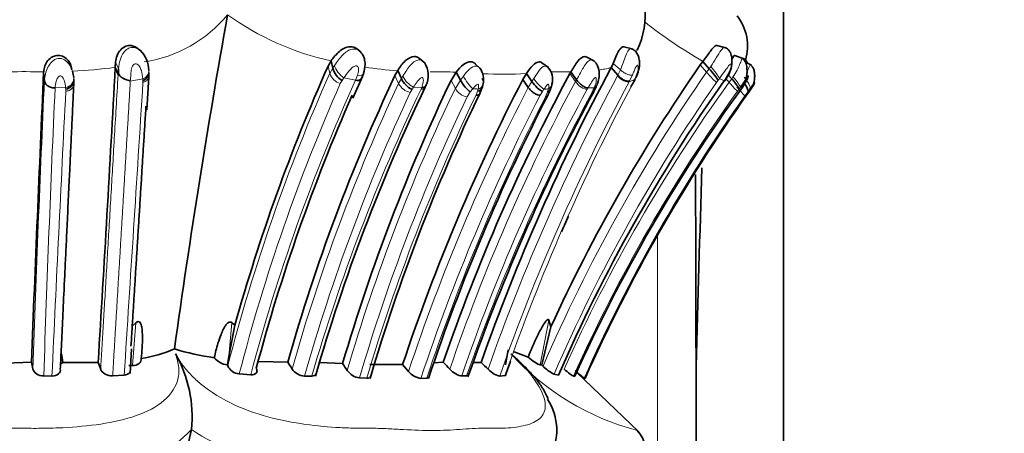
# Model space of a CAD drawing. Units: millimetres. Extents: x 0 to 1269, y 0 to 1479.
# Drawn here: x 319 to 352, y 867 to 881 of the extents above; entities that cross this region are included whole.
import ezdxf
from ezdxf import colors
from ezdxf.entities.mleader import LeaderData, LeaderLine
from ezdxf.math import Vec2, Vec3

# ---------------------------------------------------------------- set-up
doc = ezdxf.new("R2010")
doc.units = ezdxf.units.MM
doc.layers.add('DV4_Défaut', color=7, linetype='Continuous')
doc.layers.add('Défaut', color=7, linetype='Continuous')

# ---------------------------------------------------------------- blocks, each defined once
blk = doc.blocks.new('_DOT')
at = {"color": 0}
blk.add_line((0, 0), (-1, 0), dxfattribs=at)
at = {"color": 0, "const_width": 0.333}
blk.add_lwpolyline([(-0.1665, 0, 1), (0.1665, 0, 1)], format="xyb", close=True, dxfattribs=at)
blk = doc.blocks.new('SE3')
at = {"layer": 'DV4_Défaut', "color": 7, "linetype": 'Continuous', "lineweight": 35}
for p, q in [((344.318, 886.934), (344.318, 851.043)), ((322.858, 879.946), (322.8, 879.988)), ((330.189, 879.915), (330.095, 879.99)), ((339.266, 880), (338.99, 880.074)), ((342.385, 880.039), (342.092, 880.113)), ((322.027, 879.558), (322.017, 879.391)), ((329.217, 879.604), (329.116, 879.43)), ((329.217, 879.604), (329.273, 879.361)), ((332.317, 879.564), (332.166, 879.685)), ((336.469, 879.382), (336.255, 879.541)), ((337.985, 879.607), (337.748, 879.731)), ((341.626, 879.587), (341.537, 879.469)), ((341.626, 879.587), (341.837, 879.344)), ((342.994, 879.671), (342.69, 879.787)), ((343.245, 879.462), (343.043, 879.565)), ((319.626, 879.22), (319.654, 878.952)), ((320.565, 879.321), (320.524, 879.483)), ((322.017, 879.391), (322.11, 879.137)), ((322.126, 879.181), (322.125, 879.352)), ((331.349, 879.115), (331.442, 879.278)), ((331.442, 879.278), (331.564, 879.014)), ((333.221, 878.953), (333.395, 879.225)), ((333.395, 879.225), (333.537, 878.957)), ((334.192, 879.351), (334.03, 879.506)), ((337.222, 879.24), (337.188, 879.181)), ((337.222, 879.24), (337.405, 878.973)), ((338.563, 879.38), (338.784, 879.126)), ((343.241, 879.461), (343.228, 879.468)), ((322.515, 878.934), (322.519, 878.924)), ((323.065, 877.978), (323.133, 879.067)), ((329.945, 878.361), (330.266, 879.089)), ((330.234, 879.02), (330.297, 879.177)), ((335.736, 879.183), (335.615, 878.981)), ((335.615, 878.981), (335.798, 878.717)), ((335.736, 879.183), (335.919, 878.918)), ((342.351, 878.934), (342.499, 879.177)), ((342.459, 879.154), (342.585, 879.01)), ((334.181, 878.518), (334.264, 878.732)), ((343.114, 878.502), (343.186, 878.605)), ((322.582, 870.761), (322.703, 870.873)), ((326.007, 870.794), (325.808, 869.752)), ((325.909, 870.878), (326.008, 870.793)), ((336.547, 870.738), (336.25, 869.47)), ((336.488, 870.965), (336.548, 870.737)), ((322.51, 869.188), (322.562, 870.003)), ((325.808, 869.752), (325.758, 869.474)), ((335.323, 869.906), (335.79, 869.73)), ((317.932, 869.517), (319.217, 869.566)), ((322.468, 869.451), (322.589, 869.45)), ((325.758, 869.474), (325.768, 869.442)), ((326.791, 869.583), (327.772, 869.564)), ((328.832, 869.552), (329.603, 869.517)), ((330.51, 869.482), (331.607, 869.486)), ((331.604, 869.485), (331.802, 869.255)), ((332.652, 869.544), (332.962, 869.564)), ((336.19, 869.477), (336.25, 869.47)), ((336.25, 869.47), (336.29, 869.432)), ((341.417, 851.043), (341.396, 869.43)), ((319.632, 869.105), (319.903, 869.103)), ((321.929, 869.105), (322.313, 869.13)), ((326.154, 869.172), (326.535, 869.141)), ((326.74, 869.246), (326.749, 869.28)), ((328.335, 869.101), (328.572, 869.103)), ((330.168, 869.037), (330.412, 869.027)), ((332.214, 869.024), (332.414, 869.034)), ((333.58, 869.104), (333.739, 869.104)), ((334.848, 869.101), (335.022, 869.123)), ((336.659, 869.164), (336.805, 869.135)), ((337.307, 869.102), (337.356, 869.102)), ((339.484, 867.239), (337.413, 869.215)), ((337.663, 869.035), (337.694, 869.025)), ((324.556, 867.319), (324.556, 867.321))]:
    blk.add_line(p, q, dxfattribs=at)
at = {"layer": 'DV4_Défaut', "color": 7, "linetype": 'Continuous', "lineweight": 18}
for p, q in [((322.027, 879.558), (322.125, 879.352)), ((338.63, 879.52), (338.871, 879.305)), ((329.116, 879.43), (329.171, 879.189)), ((329.171, 879.189), (329.273, 879.361)), ((329.273, 879.361), (329.332, 879.453)), ((338.784, 879.126), (338.871, 879.305)), ((341.537, 879.469), (341.748, 879.226)), ((341.748, 879.226), (341.837, 879.344)), ((341.837, 879.344), (341.886, 879.413)), ((320.629, 879.055), (320.633, 878.998)), ((320.633, 878.998), (320.636, 878.891)), ((322.935, 879.003), (322.519, 878.924)), ((322.939, 878.886), (322.938, 878.943)), ((329.585, 878.949), (329.523, 878.846)), ((329.646, 879.037), (329.586, 878.949)), ((330.034, 878.958), (329.646, 879.037)), ((330.034, 878.958), (330.099, 879.124)), ((331.349, 879.115), (331.471, 878.853)), ((331.471, 878.853), (331.564, 879.014)), ((331.564, 879.014), (331.613, 879.095)), ((333.221, 878.953), (333.364, 878.688)), ((333.364, 878.688), (333.537, 878.957)), ((333.537, 878.957), (333.633, 879.094)), ((335.798, 878.717), (335.919, 878.918)), ((335.919, 878.918), (335.98, 879.015)), ((337.188, 879.181), (337.372, 878.914)), ((337.372, 878.914), (337.405, 878.973)), ((339.349, 878.985), (339.164, 878.911)), ((339.174, 878.929), (339.164, 878.911)), ((339.272, 879.136), (339.174, 878.929)), ((339.281, 878.848), (339.316, 878.918)), ((342.128, 878.953), (342.077, 878.884)), ((342.334, 878.943), (342.182, 879.022)), ((342.334, 878.943), (342.478, 879.182)), ((342.395, 879.006), (342.496, 878.891)), ((342.496, 878.891), (342.585, 879.01)), ((342.585, 879.01), (342.627, 879.072)), ((320.358, 878.714), (320.009, 878.704)), ((320.365, 878.593), (320.363, 878.659)), ((331.919, 878.652), (331.861, 878.552)), ((332.241, 878.714), (331.967, 878.727)), ((332.219, 878.664), (332.241, 878.714)), ((333.863, 878.569), (333.755, 878.401)), ((333.948, 878.676), (333.864, 878.569)), ((334.057, 878.465), (334.106, 878.591)), ((334.106, 878.591), (334.126, 878.666)), ((336.27, 878.588), (336.195, 878.464)), ((336.321, 878.662), (336.27, 878.588)), ((336.372, 878.402), (336.44, 878.568)), ((336.439, 878.568), (336.471, 878.672)), ((337.793, 878.703), (337.766, 878.656)), ((337.997, 878.711), (337.793, 878.703)), ((337.925, 878.556), (337.967, 878.644)), ((342.834, 878.665), (342.78, 878.591)), ((342.879, 878.724), (342.834, 878.664)), ((342.934, 878.712), (342.879, 878.724)), ((343.13, 878.583), (343.025, 878.44)), ((343.199, 878.673), (343.13, 878.582)), ((340.106, 873.773), (340.106, 851.043)), ((322.589, 869.45), (322.703, 870.873)), ((325.909, 870.878), (325.808, 869.752)), ((336.488, 870.965), (336.19, 869.477))]:
    blk.add_line(p, q, dxfattribs=at)
at = {"layer": 'DV4_Défaut', "color": 7, "linetype": 'Continuous', "lineweight": 35}
for centre, radius, start, end in [((336.919, 881.155), 2.783, 334.5418, 37.585), ((623.02, 828.121), 301.948, 169.88735, 172.02659), ((341.462, 880.095), 1.652, 343.6712, 37.7195), ((322.195, 879.277), 0.941, 0.6789, 46.2737), ((331.689, 879.119), 0.771, 334.0963, 33.77), ((337.415, 880.015), 1.312, 331.0604, 337.8102), ((2902.895, 764.972), 2585.794, 177.467349, 177.681798), ((-1252.216, 965.791), 1576.602, 356.500594, 356.858542), ((386.928, 853.743), 63.262, 156.04342, 164.36404), ((329.958, 879.556), 0.712, 195.8625, 238.4028), ((333.675, 878.98), 0.633, 346.4784, 36.7435), ((399.562, 846.595), 69.252, 151.74274, 160.63654), ((336.009, 878.986), 0.601, 344.6967, 43.6766), ((388.188, 847.018), 56.827, 145.1769, 155.33), ((319.785, 878.841), 0.844, 354.8496, 2.9387), ((322.314, 879.14), 0.823, 354.9253, 2.4531), ((388.042, 852.441), 62.655, 154.80328, 164.14028), ((389.719, 851.878), 62.65, 154.39477, 163.64725), ((332.23, 879.311), 0.729, 204.0451, 244.6989), ((394.141, 848.679), 65.906, 152.62752, 161.59718), ((392.377, 849.191), 62.81, 151.48007, 161.07414), ((388.193, 846.627), 56.102, 144.8285, 156.3463), ((394.511, 849.297), 62.638, 151.77924, 151.96508), ((349.486, 873.965), 11.312, 153.6503, 154.033), ((337.194, 880.032), 2.4, 332.7664, 334.9027), ((341.117, 877.687), 1.976, 29.6605, 42.0482), ((388.593, 851.82), 62.341, 154.43191, 163.90598), ((333.116, 879.083), 1.201, 341.7189, 347.3103), ((390.965, 849.805), 60.291, 151.47614, 156.25733), ((335.253, 879.088), 1.354, 332.6583, 343.9619), ((335.268, 879.149), 1.359, 340.3535, 346.8199), ((386.966, 846.725), 54.424, 144.0059, 155.7211), ((336.674, 879.328), 1.505, 331.905, 337.2396), ((361.804, 865.703), 22.651, 145.1035, 145.2794), ((387.453, 853.113), 62.868, 156.22419, 165.0218), ((390.839, 851.211), 62.895, 154.26311, 163.54992), ((395.073, 848.158), 65.989, 152.65767, 161.56581), ((388.081, 846.499), 55.193, 144.5602, 155.9127), ((-4788.01, 1020.802), 5131.639, 358.309653, 358.383476), ((394.511, 849.297), 62.638, 156.33995, 156.54584), ((396.859, 846.873), 66.868, 155.99078, 160.60624), ((402.829, 845.366), 71.834, 156.30964, 156.5919), ((322.218, 874.107), 4.469, 278.5408, 293.3783), ((326.653, 878.936), 9.319, 253.403, 261.7891), ((318.904, 869.439), 1.369, 4.9099, 17.6478), ((320.397, 867.761), 4.182, 353.9586, 29.8012), ((325.841, 870.145), 0.676, 219.771, 262.906), ((352.314, 866.654), 17.505, 169.0713, 170.7135), ((308.944, 867.135), 10.557, 12.0226, 13.3123), ((320.049, 869.791), 0.321, 296.4112, 313.0294), ((320.832, 891.266), 21.717, 268.5134, 271.6229), ((315.862, 867.39), 5.991, 18.908, 21.2111), ((326.195, 869.642), 0.471, 205.0873, 264.9495), ((310.625, 858.483), 20.416, 32.1144, 32.8714), ((328.366, 869.645), 0.545, 214.5055, 266.7266), ((312.772, 858.096), 20.341, 33.3812, 34.1584), ((315.236, 852.521), 24.59, 43.1313, 43.8749), ((333.94, 875.802), 6.253, 270.2143, 272.6383), ((317.962, 852.85), 23.316, 44.9726, 45.7646), ((402.829, 845.366), 71.834, 160.28985, 160.70133), ((337.185, 870.279), 1.233, 223.3987, 244.7358), ((330.249, 869.634), 0.602, 215.1295, 262.2959), ((332.297, 869.656), 0.637, 218.941, 262.5689), ((339.441, 871.467), 3.013, 226.4037, 233.824), ((334.822, 867.291), 1.925, 331.463, 32.6265), ((538.51, 825.515), 218.001, 168.94428, 171.41881), ((338.503, 866.485), 1.233, 340.0612, 40.9193)]:
    blk.add_arc(centre, radius, start, end, dxfattribs=at)
at = {"layer": 'DV4_Défaut', "color": 7, "linetype": 'Continuous', "lineweight": 18}
for centre, radius, start, end in [((322.325, 883.974), 4.455, 278.505, 320.511), ((331.235, 888.804), 9.418, 234.4752, 257.6281), ((349.089, 892.664), 15.056, 231.3028, 240.2859), ((323.213, 879.294), 1.089, 147.1005, 176.951), ((318.992, 861.403), 17.842, 88.9098, 92.647), ((319.366, 873.848), 5.394, 87.223, 90.368), ((319.864, 895.313), 16.068, 272.5623, 277.7025), ((332.421, 893.989), 14.744, 261.8774, 266.1915), ((332.66, 864.663), 14.58, 87.1101, 90.545), ((388.381, 846.82), 56.788, 145.2034, 156.5351), ((336.873, 872.06), 7.184, 88.3281, 92.5258), ((337.082, 871.794), 7.447, 88.9203, 89.9924), ((337.53, 883.408), 4.158, 278.5216, 284.3867), ((344.677, 881.71), 3.84, 220.302, 227.3836), ((1135.892, 841.485), 817.097, 177.371828, 178.04684), ((-8743.288, 1455.754), 9084.562, 356.2976223, 356.3592792), ((330.036, 879.336), 7.109, 182.6805, 183.1723), ((387.336, 853.414), 63.62, 156.09989, 165.40826), ((387.04, 853.111), 62.592, 155.61067, 165.16171), ((329.685, 879.364), 0.542, 198.751, 252.6535), ((332.342, 879.443), 0.808, 205.4988, 242.3629), ((392.477, 849.11), 62.649, 151.59304, 161.16874), ((334.938, 892.54), 13.381, 267.1746, 273.4202), ((399.672, 846.377), 69.136, 151.74475, 160.61104), ((399.851, 846.362), 68.865, 151.79404, 160.71988), ((388.333, 846.734), 56.332, 145.1991, 156.5361), ((387.68, 846.495), 55.597, 144.36, 155.7425), ((342.52, 877.113), 4.243, 151.6846, 151.9836), ((306.229, 906.959), 45.531, 322.0416, 322.1507), ((344.997, 880.972), 3.253, 219.7638, 227.0403), ((341.54, 878.021), 1.512, 27.7106, 44.0345), ((1069.465, 844.394), 750.241, 177.378843, 178.11251), ((2559.281, 764.826), 2241.804, 177.0911, 177.333944), ((326.904, 879.194), 6.564, 184.1992, 184.6765), ((387.145, 853.351), 63.01, 156.13305, 165.4582), ((388.077, 852.289), 62.529, 154.86063, 164.17973), ((387.899, 852.263), 61.898, 154.86707, 164.2149), ((389.923, 851.175), 63.917, 154.52767, 163.71038), ((389.03, 851.935), 61.761, 154.33118, 163.6824), ((331.972, 879.098), 0.557, 206.0715, 258.5207), ((393.944, 848.583), 65.491, 152.60474, 161.59949), ((318.231, 887.582), 16.343, 326.8809, 327.194), ((333.862, 878.957), 0.566, 208.364, 259.0964), ((392.356, 849.036), 62.108, 151.51544, 161.14807), ((395.499, 847.41), 65.459, 151.58788, 160.64527), ((338.008, 950.295), 71.734, 266.75591, 266.89831), ((400.736, 846.137), 69.618, 151.97475, 160.72069), ((334.654, 903.923), 25.316, 273.7776, 274.1159), ((387.55, 846.447), 55.115, 144.3225, 155.7287), ((348.73, 873.876), 11.772, 155.75, 156.1057), ((346.529, 881.982), 4.982, 220.7951, 225.3134), ((341.487, 874.767), 4.265, 65.946, 66.3297), ((389.18, 851.803), 61.477, 154.36371, 163.71922), ((390.111, 851.395), 62.249, 154.22243, 163.54527), ((394.814, 848.181), 65.979, 152.6788, 161.5841), ((395.093, 848.067), 66.094, 152.679, 161.50377), ((387.835, 846.66), 54.935, 144.6557, 155.9657), ((341.639, 875.671), 8.668, 222.2832, 255.3092), ((321.618, 870.02), 3.989, 277.2863, 317.4321), ((329.256, 874.559), 8.632, 237.0059, 258.792)]:
    blk.add_arc(centre, radius, start, end, dxfattribs=at)
for centre, major_axis, ratio, start_param, end_param in [((322.816, 879.255), (-0.314, -0.071), 0.859084, 1.760664, 3.004277), ((329.578, 879.288), (-0.227, 0.28), 0.390189, 0.663953, 2.291121), ((341.963, 879.273), (0.227, -0.282), 0.084481, 0.402593, 2.021215), ((320.315, 878.982), (0.309, 0.093), 0.839904, 4.602981, 6.206563), ((330.008, 879.348), (-0.283, 0.182), 0.514938, 2.198647, 3.280703), ((333.804, 878.943), (0.212, -0.299), 0.179793, 4.060498, 5.677143), ((333.98, 878.933), (-0.287, 0.161), 0.790801, 2.469501, 4.07444), ((336.134, 878.93), (0.232, -0.274), 0.193805, 4.235979, 5.841697), ((337.577, 878.926), (0.252, -0.242), 0.468718, 4.300735, 5.892475), ((338.933, 879.167), (0.254, -0.239), 0.450107, 4.496573, 6.0999), ((342.964, 878.941), (0.225, -0.283), 0.290942, 0.17619, 1.779237), ((336.282, 878.94), (-0.264, 0.204), 0.834226, 2.78952, 3.512975), ((337.729, 878.823), (-0.253, 0.241), 0.462925, 2.772799, 3.397822), ((337.802, 878.979), (-0.259, 0.226), 0.63109, 2.795186, 3.327904), ((336.182, 878.667), (-0.256, 0.236), 0.477789, 2.737861, 3.377667)]:
    blk.add_ellipse(centre, major_axis=major_axis, ratio=ratio, start_param=start_param, end_param=end_param, dxfattribs=at)
at = {"layer": 'DV4_Défaut', "color": 7, "linetype": 'Continuous', "lineweight": 35}
for centre, major_axis, ratio, start_param, end_param in [((322.819, 879.193), (-0.312, -0.078), 0.857805, 1.741684, 2.963585), ((341.91, 879.204), (0.227, -0.282), 0.091842, 0.405851, 2.012445), ((320.319, 878.927), (0.309, 0.094), 0.837986, 4.600445, 6.196143), ((333.72, 878.836), (0.222, -0.288), 0.235633, 4.105007, 5.678764), ((336.082, 878.855), (0.238, -0.267), 0.248789, 4.262458, 5.847244), ((339.079, 879.169), (-0.252, 0.239), 0.596396, 3.048316, 3.433104), ((333.96, 878.858), (-0.282, 0.177), 0.738482, 2.496944, 3.316372), ((337.772, 878.912), (-0.259, 0.226), 0.628168, 2.794273, 3.591213), ((342.894, 878.849), (0.227, -0.28), 0.258435, 0.168312, 1.400264), ((333.91, 878.731), (-0.259, 0.23), 0.520074, 2.544344, 3.281447)]:
    blk.add_ellipse(centre, major_axis=major_axis, ratio=ratio, start_param=start_param, end_param=end_param, dxfattribs=at)
for points, knots in [([(322.792, 879.996), (322.724, 880.058), (322.641, 880.102), (322.43, 880.127), (322.298, 880.081), (322.096, 879.869), (322.035, 879.703), (322.027, 879.558)], [0, 0, 0, 0, 0.266255, 0.266255, 0.633128, 0.633128, 1, 1, 1, 1]), ([(330.095, 879.99), (330.025, 880.051), (329.934, 880.08), (329.725, 880.071), (329.599, 880.007), (329.393, 879.833), (329.296, 879.713), (329.217, 879.604)], [0, 0, 0, 0, 0.27282, 0.27282, 0.63641, 0.63641, 1, 1, 1, 1]), ([(330.301, 879.189), (330.329, 879.295), (330.364, 879.445), (330.337, 879.662), (330.279, 879.821), (330.211, 879.89), (330.171, 879.929)], [0, 0, 0, 0, 0.373107, 0.608352, 0.803701, 1, 1, 1, 1]), ([(338.63, 879.52), (338.66, 879.593), (338.718, 879.736), (338.81, 879.936), (338.903, 880.061), (338.963, 880.08), (338.989, 880.075), (338.99, 880.074)], [0, 0, 0, 0, 0.273607, 0.528373, 0.765788, 0.991936, 1, 1, 1, 1]), ([(339.389, 879.038), (339.429, 879.129), (339.492, 879.287), (339.518, 879.529), (339.489, 879.714), (339.437, 879.845), (339.369, 879.934), (339.299, 879.986), (339.263, 879.999), (339.242, 880.007)], [0, 0, 0, 0, 0.245351, 0.495207, 0.624745, 0.752275, 0.877033, 0.938473, 1, 1, 1, 1]), ([(342.092, 880.113), (342.081, 880.116), (342.07, 880.116), (342.007, 880.101), (341.944, 880.029), (341.803, 879.832), (341.719, 879.704), (341.626, 879.587)], [0, 0, 0, 0, 0.098105, 0.098105, 0.549052, 0.549052, 1, 1, 1, 1]), ([(342.499, 879.177), (342.533, 879.26), (342.577, 879.37), (342.595, 879.558), (342.589, 879.722), (342.554, 879.871), (342.488, 879.971), (342.42, 880.025), (342.375, 880.041), (342.353, 880.048)], [0, 0, 0, 0, 0.248319, 0.380705, 0.538554, 0.719223, 0.848275, 0.937581, 1, 1, 1, 1]), ([(320.525, 879.481), (320.505, 879.526), (320.478, 879.571), (320.362, 879.717), (320.243, 879.785), (319.987, 879.791), (319.857, 879.725), (319.68, 879.506), (319.637, 879.366), (319.628, 879.24)], [0, 0, 0, 0, 0.1158573, 0.1158573, 0.4118352, 0.4118352, 0.707813, 0.707813, 1, 1, 1, 1]), ([(331.442, 879.278), (331.519, 879.399), (331.66, 879.62), (331.911, 879.755), (332.031, 879.748), (332.08, 879.738), (332.126, 879.717), (332.156, 879.694), (332.166, 879.685)], [0, 0, 0, 0, 0.419733, 0.766911, 0.811992, 0.857247, 0.948828, 1, 1, 1, 1]), ([(333.395, 879.225), (333.469, 879.318), (333.605, 879.492), (333.81, 879.581), (333.906, 879.573), (333.944, 879.565), (333.988, 879.545), (334.017, 879.52), (334.03, 879.506)], [0, 0, 0, 0, 0.394785, 0.735399, 0.778895, 0.822652, 0.911267, 1, 1, 1, 1]), ([(336.255, 879.541), (336.229, 879.563), (336.197, 879.575), (336.098, 879.573), (336.022, 879.528), (335.874, 879.379), (335.804, 879.279), (335.736, 879.183)], [0, 0, 0, 0, 0.2150704, 0.2150704, 0.6075352, 0.6075352, 1, 1, 1, 1]), ([(337.748, 879.731), (337.73, 879.742), (337.71, 879.748), (337.616, 879.753), (337.53, 879.693), (337.368, 879.49), (337.292, 879.357), (337.222, 879.24)], [0, 0, 0, 0, 0.129947, 0.129947, 0.564973, 0.564973, 1, 1, 1, 1]), ([(338.083, 878.787), (338.108, 878.851), (338.152, 878.968), (338.177, 879.188), (338.143, 879.38), (338.065, 879.533), (338.005, 879.584), (337.968, 879.615)], [0, 0, 0, 0, 0.209847, 0.441646, 0.701306, 0.84535, 1, 1, 1, 1]), ([(342.59, 879.659), (342.602, 879.681), (342.641, 879.754), (342.673, 879.79), (342.688, 879.788), (342.69, 879.787)], [0, 0, 0, 0, 0.256159, 0.908704, 1, 1, 1, 1]), ([(342.924, 878.725), (342.962, 878.782), (343.028, 878.886), (343.082, 879.058), (343.1, 879.222), (343.097, 879.382), (343.068, 879.522), (343.017, 879.625), (342.983, 879.657), (342.963, 879.676)], [0, 0, 0, 0, 0.172425, 0.366389, 0.484145, 0.630862, 0.806541, 0.900798, 1, 1, 1, 1]), ([(343.122, 879.527), (343.118, 879.536), (343.096, 879.573), (343.05, 879.633), (343, 879.664), (342.972, 879.681)], [0, 0, 0, 0, 0.1375706, 0.5751813, 1, 1, 1, 1]), ([(343.236, 878.68), (343.266, 878.733), (343.32, 878.834), (343.352, 879.001), (343.355, 879.156), (343.335, 879.282), (343.291, 879.396), (343.242, 879.443), (343.215, 879.468)], [0, 0, 0, 0, 0.192393, 0.421583, 0.565154, 0.720436, 0.869733, 1, 1, 1, 1]), ([(319.655, 878.952), (319.658, 878.921), (319.669, 878.887), (319.708, 878.823), (319.736, 878.792), (319.806, 878.743), (319.847, 878.725), (319.93, 878.704), (319.971, 878.701), (320.009, 878.704)], [0, 0, 0, 0, 0.25, 0.25, 0.5, 0.5, 0.75, 0.75, 1, 1, 1, 1]), ([(322.11, 879.137), (322.111, 879.136), (322.112, 879.135), (322.114, 879.14), (322.117, 879.146), (322.12, 879.156), (322.123, 879.168), (322.125, 879.176), (322.126, 879.181)], [0, 0, 0, 0, 0.058412, 0.16512, 0.331958, 0.562543, 0.713285, 1, 1, 1, 1]), ([(322.515, 878.934), (322.504, 878.941), (322.472, 878.963), (322.386, 878.972), (322.284, 879.013), (322.184, 879.082), (322.146, 879.148), (322.126, 879.181)], [0, 0, 0, 0, 0.093082, 0.275793, 0.48456, 0.736311, 1, 1, 1, 1]), ([(330.034, 878.958), (330.068, 878.951), (330.103, 878.949), (330.167, 878.961), (330.195, 878.974), (330.225, 879.005), (330.232, 879.017), (330.238, 879.03)], [0, 0, 0, 0, 0.399651, 0.399651, 0.799853, 0.799853, 1, 1, 1, 1]), ([(337.405, 878.973), (337.431, 878.946), (337.459, 878.911), (337.524, 878.843), (337.561, 878.81), (337.636, 878.755), (337.674, 878.733), (337.739, 878.705), (337.768, 878.698), (337.793, 878.703)], [0, 0, 0, 0, 0.25, 0.25, 0.5, 0.5, 0.75, 0.75, 1, 1, 1, 1]), ([(339.174, 878.929), (339.167, 878.929), (339.151, 878.923), (339.119, 878.922), (339.082, 878.927), (339.04, 878.94), (338.972, 878.969), (338.878, 879.029), (338.814, 879.093), (338.784, 879.126)], [0, 0, 0, 0, 0.089483, 0.183288, 0.28111, 0.38248, 0.486679, 0.749258, 1, 1, 1, 1]), ([(339.319, 878.918), (339.319, 878.91), (339.318, 878.903), (339.311, 878.873), (339.298, 878.858), (339.281, 878.848)], [0, 0, 0, 0, 0.229059, 0.229059, 1, 1, 1, 1]), ([(342.933, 878.71), (342.984, 878.787), (343.055, 878.894), (343.115, 879.026), (343.135, 879.082), (343.14, 879.105), (343.128, 879.104), (343.082, 879.027), (343.003, 878.899), (342.929, 878.794), (342.879, 878.724)], [0, 0, 0, 0, 0.256178, 0.384997, 0.446826, 0.47603, 0.503875, 0.621962, 0.746679, 1, 1, 1, 1]), ([(343.226, 878.662), (343.253, 878.703), (343.294, 878.766), (343.333, 878.838), (343.347, 878.868), (343.35, 878.878), (343.35, 878.881), (343.35, 878.881), (343.344, 878.877), (343.319, 878.84), (343.27, 878.769), (343.229, 878.713), (343.199, 878.673)], [0, 0, 0, 0, 0.257793, 0.385272, 0.446775, 0.476428, 0.490662, 0.497714, 0.504868, 0.640482, 0.747202, 1, 1, 1, 1]), ([(320.631, 878.79), (320.624, 878.628), (320.607, 878.282), (320.582, 877.756), (320.556, 877.216), (320.531, 876.69), (320.507, 876.177), (320.484, 875.685), (320.461, 875.215), (320.439, 874.759), (320.418, 874.316), (320.398, 873.894), (320.38, 873.501), (320.362, 873.131), (320.345, 872.775), (320.329, 872.432), (320.301, 871.854), (320.264, 871.077), (320.221, 870.152), (320.194, 869.582), (320.182, 869.331)], [0, 0, 0, 0, 0.054481, 0.116624, 0.175193, 0.23291, 0.289356, 0.342276, 0.391801, 0.440421, 0.488187, 0.532575, 0.573727, 0.611775, 0.648586, 0.684948, 0.718168, 0.827743, 0.92414, 1, 1, 1, 1]), ([(332.386, 878.79), (332.374, 878.764), (332.354, 878.744), (332.303, 878.719), (332.272, 878.714), (332.241, 878.714)], [0, 0, 0, 0, 0.5, 0.5, 1, 1, 1, 1]), ([(332.369, 878.769), (332.367, 878.754), (332.364, 878.741), (332.353, 878.716), (332.345, 878.705), (332.336, 878.696)], [0, 0, 0, 0, 0.499945, 0.499945, 1, 1, 1, 1]), ([(336.195, 878.464), (336.171, 878.462), (336.14, 878.466), (336.07, 878.488), (336.031, 878.506), (335.953, 878.556), (335.915, 878.587), (335.848, 878.652), (335.82, 878.686), (335.798, 878.717)], [0, 0, 0, 0, 0.25, 0.25, 0.5, 0.5, 0.75, 0.75, 1, 1, 1, 1]), ([(336.439, 878.568), (336.468, 878.581), (336.495, 878.601), (336.532, 878.649), (336.545, 878.675), (336.552, 878.703)], [0, 0, 0, 0, 0.55685, 0.55685, 1, 1, 1, 1]), ([(343.191, 878.62), (343.199, 878.624), (343.202, 878.634), (343.196, 878.66), (343.192, 878.671), (343.187, 878.683)], [0, 0, 0, 0, 0.666767, 0.666767, 1, 1, 1, 1]), ([(323.041, 878.099), (323.04, 878.069), (323.025, 877.842), (322.999, 877.42), (322.962, 876.833), (322.926, 876.257), (322.891, 875.685), (322.854, 875.102), (322.817, 874.507), (322.779, 873.907), (322.743, 873.319), (322.706, 872.743), (322.671, 872.181), (322.637, 871.632), (322.602, 871.078), (322.57, 870.568), (322.549, 870.234), (322.54, 870.094)], [0, 0, 0, 0, 0.011731, 0.089312, 0.165046, 0.238959, 0.311074, 0.38342, 0.460335, 0.535216, 0.608095, 0.679002, 0.747969, 0.815028, 0.879738, 0.949397, 1, 1, 1, 1]), ([(335.79, 869.73), (335.886, 869.968), (335.988, 870.206), (336.158, 870.554), (336.217, 870.669), (336.316, 870.835), (336.351, 870.89), (336.429, 870.983), (336.478, 871.006), (336.488, 870.965)], [0, 0, 0, 0, 0.5, 0.5, 0.75, 0.75, 0.875, 0.875, 1, 1, 1, 1]), ([(322.703, 870.873), (322.726, 870.896), (322.755, 870.917), (322.812, 870.919), (322.833, 870.9), (322.877, 870.836), (322.889, 870.781), (322.918, 870.618), (322.923, 870.503), (322.924, 870.159), (322.906, 869.925), (322.881, 869.688)], [0, 0, 0, 0, 0.0625, 0.0625, 0.125, 0.125, 0.25, 0.25, 0.5, 0.5, 1, 1, 1, 1]), ([(325.322, 869.713), (325.356, 869.873), (325.396, 870.033), (325.444, 870.192), (325.474, 870.29), (325.506, 870.388), (325.545, 870.484), (325.567, 870.541), (325.592, 870.598), (325.62, 870.654), (325.637, 870.688), (325.656, 870.721), (325.676, 870.754), (325.697, 870.787), (325.72, 870.82), (325.749, 870.848), (325.759, 870.858), (325.77, 870.868), (325.781, 870.876), (325.793, 870.885), (325.806, 870.893), (325.82, 870.897), (325.829, 870.9), (325.838, 870.902), (325.847, 870.902), (325.857, 870.903), (325.866, 870.901), (325.874, 870.898), (325.884, 870.895), (325.894, 870.89), (325.902, 870.883), (325.904, 870.882), (325.907, 870.88), (325.909, 870.878)], [0, 0, 0, 0, 0.355806, 0.355806, 0.355806, 0.576866, 0.576866, 0.576866, 0.708399, 0.708399, 0.708399, 0.789306, 0.789306, 0.789306, 0.871626, 0.871626, 0.871626, 0.901208, 0.901208, 0.901208, 0.931222, 0.931222, 0.931222, 0.950366, 0.950366, 0.950366, 0.969596, 0.969596, 0.969596, 0.993385, 0.993385, 0.993385, 1, 1, 1, 1]), ([(322.589, 869.45), (322.683, 869.449), (322.764, 869.478), (322.865, 869.566), (322.887, 869.626), (322.881, 869.688)], [0, 0, 0, 0, 0.5, 0.5, 1, 1, 1, 1]), ([(335.227, 869.84), (335.238, 869.83), (335.259, 869.81), (335.303, 869.771), (335.38, 869.701), (335.532, 869.56), (335.746, 869.352), (335.994, 869.088), (336.223, 868.795), (336.374, 868.539), (336.444, 868.378), (336.461, 868.337)], [0, 0, 0, 0, 0.022777, 0.0455788, 0.0912496, 0.1828141, 0.3665152, 0.5519021, 0.7381171, 0.9340129, 1, 1, 1, 1]), ([(335.79, 869.73), (335.864, 869.668), (335.945, 869.607), (336.091, 869.513), (336.154, 869.481), (336.19, 869.477)], [0, 0, 0, 0, 0.5, 0.5, 1, 1, 1, 1]), ([(319.27, 869.334), (319.283, 869.275), (319.324, 869.219), (319.455, 869.132), (319.544, 869.104), (319.632, 869.105)], [0, 0, 0, 0, 0.5, 0.5, 1, 1, 1, 1]), ([(326.535, 869.141), (326.617, 869.135), (326.684, 869.159), (326.749, 869.243), (326.75, 869.302), (326.721, 869.362)], [0, 0, 0, 0, 0.5, 0.5, 1, 1, 1, 1]), ([(336.991, 869.336), (337.057, 869.277), (337.128, 869.218), (337.247, 869.129), (337.293, 869.101), (337.307, 869.102)], [0, 0, 0, 0, 0.5, 0.5, 1, 1, 1, 1]), ([(319.903, 869.103), (319.991, 869.101), (320.071, 869.127), (320.171, 869.214), (320.192, 869.272), (320.182, 869.331)], [0, 0, 0, 0, 0.5, 0.5, 1, 1, 1, 1]), ([(321.529, 869.332), (321.55, 869.271), (321.602, 869.213), (321.749, 869.126), (321.843, 869.1), (321.929, 869.105)], [0, 0, 0, 0, 0.5, 0.5, 1, 1, 1, 1]), ([(322.313, 869.13), (322.399, 869.137), (322.466, 869.173), (322.516, 869.252), (322.523, 869.284), (322.521, 869.318)], [0, 0, 0, 0, 0.6393068, 0.6393068, 1, 1, 1, 1]), ([(328.572, 869.103), (328.644, 869.103), (328.696, 869.13), (328.717, 869.178), (328.719, 869.183), (328.72, 869.187)], [0, 0, 0, 0, 0.905982, 0.905982, 1, 1, 1, 1]), ([(333.182, 869.332), (333.236, 869.274), (333.307, 869.217), (333.455, 869.13), (333.529, 869.103), (333.58, 869.104)], [0, 0, 0, 0, 0.5, 0.5, 1, 1, 1, 1]), ([(334.457, 869.329), (334.517, 869.269), (334.592, 869.21), (334.738, 869.123), (334.807, 869.097), (334.848, 869.101)], [0, 0, 0, 0, 0.5, 0.5, 1, 1, 1, 1])]:
    blk.add_open_spline(points, degree=3, knots=knots, dxfattribs=at)
at = {"layer": 'DV4_Défaut', "color": 7, "linetype": 'Continuous', "lineweight": 18}
for points, knots in [([(322.298, 879.886), (322.339, 879.931), (322.415, 880.015), (322.621, 880.083), (322.775, 880.015), (322.856, 879.947), (322.86, 879.944)], [0, 0, 0, 0, 0.272783, 0.500244, 0.976319, 1, 1, 1, 1]), ([(329.332, 879.453), (329.375, 879.515), (329.461, 879.641), (329.603, 879.809), (329.775, 879.95), (329.978, 880.027), (330.119, 879.97), (330.171, 879.929)], [0, 0, 0, 0, 0.208066, 0.422202, 0.583218, 0.810118, 1, 1, 1, 1]), ([(338.871, 879.305), (338.903, 879.383), (338.968, 879.541), (339.053, 879.785), (339.136, 879.974), (339.208, 880.015), (339.24, 880.007), (339.242, 880.007)], [0, 0, 0, 0, 0.259396, 0.520403, 0.761035, 0.98044, 1, 1, 1, 1]), ([(339.447, 879.988), (339.44, 879.974), (339.425, 879.947), (339.409, 879.92), (339.4, 879.908)], [0, 0, 0, 0, 0.50182, 1, 1, 1, 1]), ([(341.886, 879.413), (341.951, 879.51), (342.08, 879.705), (342.227, 879.972), (342.315, 880.058), (342.353, 880.047)], [0, 0, 0, 0, 0.343831, 0.6933, 1, 1, 1, 1]), ([(319.655, 878.952), (319.662, 879.024), (319.678, 879.164), (319.756, 879.392), (319.89, 879.594), (320.107, 879.715), (320.341, 879.651), (320.488, 879.488), (320.558, 879.347), (320.582, 879.273), (320.587, 879.257)], [0, 0, 0, 0, 0.153502, 0.298439, 0.443808, 0.575465, 0.7042, 0.844264, 0.966398, 1, 1, 1, 1]), ([(331.613, 879.095), (331.654, 879.163), (331.733, 879.289), (331.868, 879.47), (332.016, 879.611), (332.195, 879.658), (332.295, 879.59), (332.333, 879.543), (332.335, 879.541)], [0, 0, 0, 0, 0.225403, 0.421484, 0.619494, 0.8034, 0.99149, 1, 1, 1, 1]), ([(337.405, 878.973), (337.449, 879.049), (337.524, 879.181), (337.639, 879.387), (337.749, 879.56), (337.871, 879.656), (337.943, 879.633), (337.97, 879.613)], [0, 0, 0, 0, 0.254495, 0.442258, 0.656306, 0.851234, 1, 1, 1, 1]), ([(342.627, 879.072), (342.675, 879.147), (342.762, 879.285), (342.855, 879.487), (342.918, 879.647), (342.948, 879.69), (342.958, 879.684)], [0, 0, 0, 0, 0.286845, 0.526787, 0.775572, 1, 1, 1, 1]), ([(322.935, 879.003), (322.926, 879.1), (322.913, 879.244), (322.831, 879.416), (322.748, 879.519), (322.634, 879.5), (322.57, 879.392), (322.543, 879.273), (322.534, 879.108), (322.522, 879.005), (322.515, 878.934)], [0, 0, 0, 0, 0.24966, 0.373609, 0.488858, 0.543991, 0.606174, 0.738959, 0.82021, 1, 1, 1, 1]), ([(330.099, 879.124), (330.11, 879.162), (330.132, 879.24), (330.138, 879.341), (330.117, 879.408), (330.091, 879.428), (330.075, 879.434), (330.033, 879.444), (329.922, 879.387), (329.785, 879.241), (329.696, 879.111), (329.646, 879.037)], [0, 0, 0, 0, 0.132524, 0.266616, 0.330622, 0.360593, 0.37512, 0.389394, 0.50246, 0.714649, 1, 1, 1, 1]), ([(333.633, 879.094), (333.696, 879.179), (333.815, 879.341), (334.041, 879.469), (334.152, 879.394), (334.186, 879.353)], [0, 0, 0, 0, 0.39605, 0.754148, 1, 1, 1, 1]), ([(335.98, 879.015), (336.038, 879.109), (336.147, 879.287), (336.325, 879.46), (336.419, 879.421), (336.447, 879.397)], [0, 0, 0, 0, 0.414925, 0.788663, 1, 1, 1, 1]), ([(339.272, 879.136), (339.255, 879.129), (339.231, 879.127), (339.17, 879.136), (339.132, 879.146), (339.054, 879.18), (339.012, 879.202), (338.935, 879.252), (338.9, 879.279), (338.871, 879.305)], [0, 0, 0, 0, 0.25, 0.25, 0.5, 0.5, 0.75, 0.75, 1, 1, 1, 1]), ([(339.349, 878.985), (339.385, 879.068), (339.448, 879.213), (339.472, 879.382), (339.457, 879.457), (339.438, 879.457), (339.429, 879.454), (339.411, 879.439), (339.371, 879.373), (339.326, 879.262), (339.29, 879.178), (339.272, 879.136)], [0, 0, 0, 0, 0.28507, 0.500892, 0.615578, 0.629693, 0.643829, 0.672646, 0.734685, 0.867722, 1, 1, 1, 1]), ([(342.478, 879.182), (342.498, 879.225), (342.538, 879.311), (342.573, 879.423), (342.572, 879.494), (342.54, 879.506), (342.464, 879.418), (342.348, 879.249), (342.242, 879.104), (342.182, 879.022)], [0, 0, 0, 0, 0.133083, 0.26657, 0.327749, 0.38376, 0.499068, 0.715711, 1, 1, 1, 1]), ([(343.093, 879.24), (343.114, 879.279), (343.172, 879.396), (343.201, 879.485), (343.21, 879.48)], [0, 0, 0, 0, 0.318028, 1, 1, 1, 1]), ([(320.358, 878.714), (320.35, 878.787), (320.338, 878.895), (320.28, 879.029), (320.227, 879.102), (320.182, 879.108), (320.173, 879.108), (320.156, 879.103), (320.125, 879.082), (320.081, 879.022), (320.032, 878.888), (320.018, 878.778), (320.009, 878.704)], [0, 0, 0, 0, 0.254092, 0.379224, 0.496976, 0.504011, 0.510995, 0.52511, 0.554449, 0.616341, 0.744812, 1, 1, 1, 1]), ([(320.636, 878.891), (320.642, 878.859), (320.642, 878.824), (320.623, 878.754), (320.605, 878.72), (320.552, 878.662), (320.517, 878.638), (320.442, 878.605), (320.403, 878.596), (320.365, 878.593)], [0, 0, 0, 0, 0.25, 0.25, 0.5, 0.5, 0.75, 0.75, 1, 1, 1, 1]), ([(321.529, 869.332), (321.543, 869.563), (321.572, 870.051), (321.616, 870.794), (321.663, 871.581), (321.712, 872.407), (321.763, 873.272), (321.817, 874.179), (321.872, 875.102), (321.928, 876.055), (321.986, 877.035), (322.047, 878.073), (322.089, 878.774), (322.11, 879.137)], [0, 0, 0, 0, 0.067542, 0.141976, 0.218185, 0.300098, 0.387991, 0.477697, 0.575107, 0.670516, 0.772708, 0.882424, 1, 1, 1, 1]), ([(322.519, 878.924), (322.507, 878.721), (322.483, 878.317), (322.446, 877.708), (322.41, 877.102), (322.374, 876.498), (322.338, 875.899), (322.302, 875.303), (322.267, 874.711), (322.231, 874.124), (322.196, 873.542), (322.162, 872.965), (322.127, 872.394), (322.093, 871.83), (322.06, 871.271), (322.026, 870.72), (321.994, 870.175), (321.961, 869.638), (321.94, 869.281), (321.929, 869.105)], [0, 0, 0, 0, 0.065928, 0.131011, 0.195241, 0.258608, 0.321103, 0.382717, 0.443442, 0.503269, 0.562189, 0.620196, 0.67728, 0.733435, 0.788651, 0.842923, 0.896242, 0.948604, 1, 1, 1, 1]), ([(323.138, 879.139), (323.139, 879.135), (323.139, 879.131), (323.141, 879.092), (323.133, 879.055), (323.099, 878.988), (323.073, 878.958), (323.011, 878.912), (322.975, 878.896), (322.939, 878.886)], [0, 0, 0, 0, 0.0353918, 0.0353918, 0.3569279, 0.3569279, 0.6784639, 0.6784639, 1, 1, 1, 1]), ([(332.241, 878.714), (332.263, 878.777), (332.295, 878.871), (332.299, 878.983), (332.283, 879.032), (332.267, 879.046), (332.257, 879.049), (332.251, 879.049), (332.215, 879.043), (332.154, 878.986), (332.064, 878.877), (332.006, 878.787), (331.967, 878.727)], [0, 0, 0, 0, 0.257183, 0.385778, 0.447392, 0.476591, 0.483702, 0.490783, 0.505024, 0.623011, 0.747096, 1, 1, 1, 1]), ([(337.997, 878.711), (338.022, 878.775), (338.06, 878.87), (338.072, 878.986), (338.064, 879.047), (338.043, 879.053), (338.038, 879.053), (338.028, 879.049), (338.005, 879.032), (337.962, 878.981), (337.889, 878.865), (337.831, 878.768), (337.793, 878.703)], [0, 0, 0, 0, 0.254502, 0.379498, 0.4975, 0.50456, 0.511515, 0.525537, 0.554836, 0.6164, 0.7444, 1, 1, 1, 1]), ([(332.336, 878.696), (332.327, 878.687), (332.316, 878.68), (332.279, 878.664), (332.249, 878.661), (332.219, 878.664)], [0, 0, 0, 0, 0.333233, 0.333233, 1, 1, 1, 1]), ([(334.126, 878.666), (334.133, 878.697), (334.142, 878.744), (334.14, 878.797), (334.13, 878.818), (334.12, 878.826), (334.083, 878.825), (334.018, 878.756), (333.972, 878.703), (333.948, 878.676)], [0, 0, 0, 0, 0.25988, 0.387799, 0.44935, 0.478999, 0.507324, 0.746183, 1, 1, 1, 1]), ([(336.471, 878.672), (336.477, 878.701), (336.49, 878.757), (336.49, 878.823), (336.469, 878.827), (336.466, 878.827), (336.46, 878.826), (336.448, 878.818), (336.423, 878.796), (336.379, 878.742), (336.344, 878.694), (336.321, 878.662)], [0, 0, 0, 0, 0.254645, 0.494729, 0.5019, 0.509003, 0.52336, 0.553094, 0.614442, 0.741683, 1, 1, 1, 1]), ([(308.186, 869.84), (308.152, 869.737), (308.086, 869.534), (308.069, 869.231), (308.149, 868.749), (308.805, 867.916), (310.457, 867.502), (311.948, 867.384), (312.717, 867.363), (313.158, 867.361), (313.6, 867.364), (314.153, 867.348), (314.816, 867.317), (315.48, 867.292), (316.367, 867.28), (317.252, 867.314), (318.132, 867.354), (318.628, 867.365), (318.96, 867.362), (319.18, 867.359), (319.565, 867.359), (320.327, 867.374), (321.806, 867.49), (323.439, 867.917), (324.105, 868.793), (324.165, 869.383), (324.073, 869.686), (324.026, 869.84)], [0, 0, 0, 0, 0.022244, 0.043956, 0.065585, 0.129553, 0.253344, 0.315472, 0.346485, 0.361989, 0.377502, 0.40852, 0.439554, 0.470524, 0.501361, 0.563003, 0.593929, 0.624867, 0.632602, 0.640336, 0.655802, 0.686719, 0.747886, 0.871081, 0.934657, 0.966864, 1, 1, 1, 1]), ([(324.026, 869.84), (324.086, 869.737), (324.203, 869.534), (324.448, 869.232), (324.925, 868.752), (326.203, 867.919), (327.994, 867.503), (329.337, 867.384), (329.978, 867.364), (330.289, 867.362), (330.463, 867.363), (330.725, 867.363), (331.12, 867.348), (331.812, 867.308), (332.475, 867.279), (333.083, 867.295), (333.514, 867.323), (333.929, 867.353), (334.237, 867.365), (334.445, 867.362), (334.584, 867.36), (334.819, 867.358), (335.263, 867.374), (335.811, 867.457), (336.275, 867.7), (336.444, 868.158), (336.165, 868.793), (335.696, 869.384), (335.384, 869.687), (335.227, 869.84)], [0, 0, 0, 0, 0.022212, 0.043854, 0.065368, 0.129036, 0.252608, 0.314635, 0.345524, 0.36097, 0.368699, 0.376427, 0.407332, 0.438256, 0.499928, 0.530755, 0.561684, 0.592629, 0.623563, 0.631299, 0.639034, 0.654506, 0.685401, 0.746768, 0.808687, 0.871177, 0.934799, 0.96699, 1, 1, 1, 1])]:
    blk.add_open_spline(points, degree=3, knots=knots, dxfattribs=at)
at = {"layer": 'DV4_Défaut', "color": 7, "linetype": 'Continuous', "lineweight": 35}
for points in [[(320.587, 879.257), (320.606, 879.189), (320.618, 879.122), (320.629, 879.055)], [(342.355, 878.939), (342.353, 878.935), (342.345, 878.937), (342.334, 878.943)], [(341.396, 869.43), (341.389, 871.559), (341.384, 873.689), (341.381, 875.818)], [(330.412, 869.027), (330.481, 869.025), (330.527, 869.051), (330.54, 869.095)], [(332.413, 869.034), (332.456, 869.037), (332.483, 869.056), (332.492, 869.085)], [(333.739, 869.104), (333.776, 869.103), (333.799, 869.116), (333.807, 869.139)], [(335.022, 869.123), (335.042, 869.127), (335.053, 869.139), (335.054, 869.157)]]:
    blk.add_open_spline(points, degree=3, dxfattribs=at)
at = {"layer": 'DV4_Défaut', "color": 7, "linetype": 'Continuous', "lineweight": 18}
blk.add_open_spline([(342.499, 879.177), (342.498, 879.174), (342.49, 879.176), (342.478, 879.182)], degree=3, dxfattribs=at)

msp = doc.modelspace()

# ---------------------------------------------------------------- block references
at = {"layer": 'Défaut'}
msp.add_blockref('SE3', (0, 0), dxfattribs=at)

# ---------------------------------------------------------------- leaders
at = {"layer": 'Défaut', "color": 7, "linetype": 'Continuous', "lineweight": 18}
ml = msp.add_multileader_mtext('Standard', dxfattribs=at)
ml.set_content('{\\pxsm0.9;\\fSolid Edge ISO|b1||i0||c0|p34;\\W1.;10/04/2014\\P}', color=256)
ml.set_leader_properties()
ml.set_arrow_properties(name='DOT')
ml.build(insert=Vec2(0, 0))
ml.multileader.update_dxf_attribs({"leader_type": 0, "dogleg_length": 0, "arrow_head_size": 12})
ctx = ml.context
ctx.base_point, ctx.char_height, ctx.arrow_head_size, ctx.landing_gap_size = Vec3(1030.226, 1472.257), 12, 12, 4.2
notes = []
notes.append((ctx, [(0, (0, 0, 0), (0, 0), (1, 0), 1, [])]))
ctx.mtext.insert = Vec3(1032.226, 1478.377)
ml = msp.add_multileader_mtext('Standard', dxfattribs=at)
ml.set_content('{\\pxsm0.9;\\fArial|b1||i0||c0|p34;\\W1.;25SGUS\\P}', color=256)
ml.set_leader_properties()
ml.set_arrow_properties(name='DOT')
ml.build(insert=Vec2(0, 0))
ml.multileader.update_dxf_attribs({"leader_type": 0, "dogleg_length": 0, "arrow_head_size": 12})
ctx = ml.context
ctx.base_point, ctx.char_height, ctx.arrow_head_size, ctx.landing_gap_size = Vec3(311.099, 1472.078), 12, 12, 4.2
notes.append((ctx, [(0, (0, 0, 0), (0, 0), (1, 0), 1, [])]))
ctx.mtext.insert = Vec3(313.099, 1478.192)
for ctx, leaders in notes:
    for number, flags, end, landing, length, lines in leaders:
        leader = LeaderData()
        leader.index, (leader.has_last_leader_line, leader.has_dogleg_vector, leader.attachment_direction) = number, flags
        leader.last_leader_point, leader.dogleg_vector, leader.dogleg_length = Vec3(end), Vec3(landing), length
        for number, points, colour, breaks in lines:
            line = LeaderLine()
            line.index, line.vertices, line.color, line.breaks = number, Vec3.list(points), colors.encode_raw_color(colour), breaks
            leader.lines.append(line)
        ctx.leaders.append(leader)

doc.saveas('drawing.dxf')
